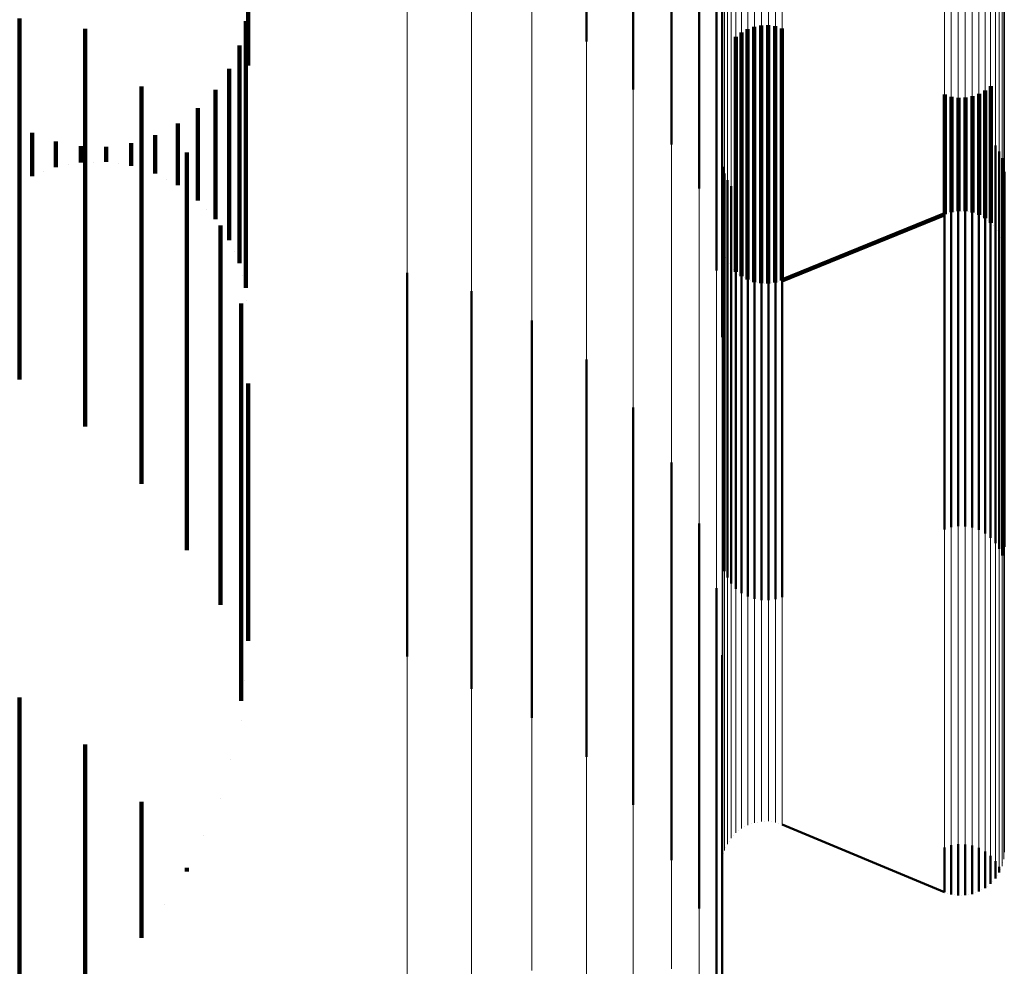
# Model space of a CAD drawing. Units: metres. Extents: x 0 to 11, y -0.7 to 0.7.
# Drawn here: x 0.1 to 0.1, y -0.6 to -0.6 of the extents above; entities that cross this region are included whole.
import ezdxf

# ---------------------------------------------------------------- set-up
doc = ezdxf.new("R2010")
doc.units = ezdxf.units.M
doc.linetypes.add('AUSGEZOGEN', pattern=[0])
doc.linetypes.add('VERDECKT2_S2', pattern=[0.009, 0.005, -0.004])
doc.layers.add('Fertigelement', color=7, linetype='AUSGEZOGEN', lineweight=50)
doc.layers.add('Standard', color=7, linetype='AUSGEZOGEN', lineweight=13)

msp = doc.modelspace()

# ---------------------------------------------------------------- linework, layer by layer
at = {"layer": 'Fertigelement', "transparency": 33554687}
for p, q in [((0.101191, -0.589196), (0.101191, -0.592709)), ((0.100601, -0.589779), (0.100601, -0.592581)), ((0.102238, -0.590494), (0.102238, -0.593633)), ((0.102022, -0.591288), (0.102022, -0.594431)), ((0.102311, -0.591299), (0.102311, -0.592811)), ((0.10167, -0.592033), (0.10167, -0.593877)), ((0.102712, -0.592394), (0.102712, -0.593197)), ((0.102799, -0.592378), (0.102799, -0.593213)), ((0.102887, -0.592376), (0.102887, -0.593215)), ((0.102975, -0.592388), (0.102975, -0.593203)), ((0.102482, -0.592523), (0.102482, -0.593069)), ((0.102551, -0.592467), (0.102551, -0.593124)), ((0.102628, -0.592424), (0.102628, -0.593167)), ((0.10306, -0.592415), (0.10306, -0.593176)), ((0.101191, -0.592709), (0.101191, -0.593183)), ((0.102311, -0.592811), (0.102311, -0.595589)), ((0.102482, -0.593069), (0.102482, -0.594134)), ((0.102551, -0.593124), (0.102551, -0.594189)), ((0.105686, -0.59314), (0.105686, -0.593518)), ((0.102628, -0.593167), (0.102628, -0.594232)), ((0.102712, -0.593197), (0.102712, -0.594262)), ((0.102799, -0.593213), (0.102799, -0.594279)), ((0.102887, -0.593215), (0.102887, -0.59428)), ((0.102975, -0.593203), (0.102975, -0.594268)), ((0.10306, -0.593176), (0.10306, -0.594241)), ((0.105108, -0.593248), (0.105108, -0.59341)), ((0.105456, -0.593269), (0.105456, -0.593389)), ((0.10554, -0.593239), (0.10554, -0.593419)), ((0.105617, -0.593196), (0.105617, -0.593462)), ((0.105193, -0.593275), (0.105193, -0.593383)), ((0.105193, -0.593383), (0.105193, -0.594134)), ((0.105281, -0.593287), (0.105281, -0.593371)), ((0.105281, -0.593371), (0.105281, -0.594121)), ((0.105369, -0.593285), (0.105369, -0.593373)), ((0.105369, -0.593373), (0.105369, -0.594123)), ((0.105456, -0.593389), (0.105456, -0.59414)), ((0.105108, -0.59341), (0.105108, -0.594161)), ((0.10554, -0.593419), (0.10554, -0.59417)), ((0.105617, -0.593462), (0.105617, -0.594213)), ((0.105686, -0.593518), (0.105686, -0.594268)), ((0.102238, -0.593633), (0.102238, -0.595459)), ((0.105104, -0.593719), (0.105104, -0.595627)), ((0.105189, -0.593691), (0.105189, -0.595654)), ((0.105277, -0.593678), (0.105277, -0.595668)), ((0.105366, -0.59368), (0.105366, -0.595666)), ((0.105453, -0.593695), (0.105453, -0.595651)), ((0.105537, -0.593725), (0.105537, -0.595621)), ((0.105615, -0.593768), (0.105615, -0.595578)), ((0.105685, -0.593824), (0.105685, -0.595524)), ((0.105745, -0.59389), (0.105745, -0.595459)), ((0.105793, -0.593964), (0.105793, -0.595385)), ((0.102482, -0.594134), (0.102482, -0.594885)), ((0.105193, -0.594134), (0.105193, -0.594579)), ((0.105281, -0.594121), (0.105281, -0.594566)), ((0.105369, -0.594123), (0.105369, -0.594568)), ((0.105829, -0.594046), (0.105829, -0.595304)), ((0.10585, -0.594132), (0.10585, -0.595219)), ((0.102318, -0.594155), (0.102318, -0.595196)), ((0.10234, -0.594242), (0.10234, -0.595111)), ((0.102551, -0.594189), (0.102551, -0.594941)), ((0.102628, -0.594232), (0.102628, -0.594984)), ((0.102712, -0.594262), (0.102712, -0.595014)), ((0.10306, -0.594241), (0.10306, -0.594993)), ((0.105108, -0.594161), (0.105108, -0.594605)), ((0.105456, -0.59414), (0.105456, -0.594584)), ((0.10554, -0.59417), (0.10554, -0.594615)), ((0.105617, -0.594213), (0.105617, -0.594658)), ((0.105858, -0.594221), (0.105858, -0.595131)), ((0.102375, -0.594323), (0.102375, -0.595031)), ((0.102799, -0.594279), (0.102799, -0.59503)), ((0.102887, -0.59428), (0.102887, -0.595032)), ((0.102975, -0.594268), (0.102975, -0.59502)), ((0.105686, -0.594268), (0.105686, -0.594713)), ((0.102022, -0.594431), (0.102022, -0.594431)), ((0.102423, -0.594398), (0.102423, -0.594957)), ((0.102483, -0.594464), (0.102483, -0.594892)), ((0.102553, -0.594519), (0.102553, -0.594837)), ((0.102631, -0.594563), (0.102631, -0.594794)), ((0.102715, -0.594592), (0.102715, -0.594765)), ((0.102802, -0.594608), (0.102802, -0.594749)), ((0.102891, -0.59461), (0.102891, -0.594748)), ((0.102979, -0.594596), (0.102979, -0.594761)), ((0.103064, -0.594569), (0.103064, -0.594788)), ((0.105108, -0.594605), (0.105108, -0.594752)), ((0.105193, -0.594579), (0.105193, -0.594725)), ((0.105281, -0.594566), (0.105281, -0.594713)), ((0.105369, -0.594568), (0.105369, -0.594715)), ((0.105456, -0.594584), (0.105456, -0.594731)), ((0.10554, -0.594615), (0.10554, -0.594761)), ((0.102802, -0.594749), (0.102802, -0.59682)), ((0.102891, -0.594748), (0.102891, -0.596819)), ((0.10306, -0.595585), (0.105108, -0.594752)), ((0.105108, -0.594752), (0.105108, -0.594752)), ((0.105151, -0.594739), (0.105151, -0.594739)), ((0.105193, -0.594725), (0.105193, -0.594725)), ((0.105237, -0.594719), (0.105237, -0.594719)), ((0.105281, -0.594713), (0.105281, -0.594713)), ((0.105325, -0.594714), (0.105325, -0.594714)), ((0.105369, -0.594715), (0.105369, -0.594715)), ((0.105413, -0.594723), (0.105413, -0.594723)), ((0.105456, -0.594731), (0.105456, -0.594731)), ((0.105498, -0.594746), (0.105498, -0.594746)), ((0.105617, -0.594658), (0.105617, -0.594804)), ((0.105686, -0.594713), (0.105686, -0.59486)), ((0.102553, -0.594837), (0.102553, -0.596908)), ((0.102631, -0.594794), (0.102631, -0.596865)), ((0.102715, -0.594765), (0.102715, -0.596836)), ((0.102979, -0.594761), (0.102979, -0.596832)), ((0.103064, -0.594788), (0.103064, -0.596859)), ((0.10554, -0.594761), (0.10554, -0.594761)), ((0.105578, -0.594783), (0.105578, -0.594783)), ((0.105617, -0.594804), (0.105617, -0.594804)), ((0.105652, -0.594832), (0.105652, -0.594832)), ((0.105686, -0.59486), (0.105686, -0.59486)), ((0.102423, -0.594957), (0.102423, -0.597028)), ((0.102482, -0.594885), (0.102482, -0.595331)), ((0.102483, -0.594892), (0.102483, -0.596963)), ((0.102551, -0.594941), (0.102551, -0.595386)), ((0.102628, -0.594984), (0.102628, -0.595429)), ((0.10306, -0.594993), (0.10306, -0.595438)), ((0.105716, -0.594893), (0.105716, -0.594893)), ((0.10577, -0.594963), (0.10577, -0.594963)), ((0.102314, -0.595125), (0.102314, -0.595125)), ((0.10234, -0.595111), (0.10234, -0.597183)), ((0.102375, -0.595031), (0.102375, -0.597102)), ((0.102712, -0.595014), (0.102712, -0.595459)), ((0.102799, -0.59503), (0.102799, -0.595476)), ((0.102887, -0.595032), (0.102887, -0.595478)), ((0.102975, -0.59502), (0.102975, -0.595465)), ((0.105811, -0.595041), (0.105811, -0.595041)), ((0.10584, -0.595125), (0.10584, -0.595125)), ((0.102318, -0.595196), (0.102318, -0.597269)), ((0.102329, -0.595213), (0.102329, -0.595213)), ((0.10585, -0.595219), (0.10585, -0.597291)), ((0.105854, -0.595212), (0.105854, -0.595212)), ((0.105858, -0.595131), (0.105858, -0.597203)), ((0.102357, -0.595296), (0.102357, -0.595296)), ((0.102398, -0.595374), (0.102398, -0.595374)), ((0.102482, -0.595331), (0.102482, -0.595477)), ((0.105829, -0.595304), (0.105829, -0.597377)), ((0.098346, -0.595491), (0.098346, -0.597516)), ((0.102452, -0.595444), (0.102452, -0.595444)), ((0.102482, -0.595477), (0.102482, -0.595477)), ((0.102551, -0.595386), (0.102551, -0.595533)), ((0.102628, -0.595429), (0.102628, -0.595576)), ((0.102712, -0.595459), (0.102712, -0.595606)), ((0.102799, -0.595476), (0.102799, -0.595622)), ((0.102887, -0.595478), (0.102887, -0.595624)), ((0.102975, -0.595465), (0.102975, -0.595612)), ((0.10306, -0.595438), (0.10306, -0.595585)), ((0.105745, -0.595459), (0.105745, -0.597532)), ((0.105793, -0.595385), (0.105793, -0.597458)), ((0.102311, -0.595589), (0.102311, -0.596299)), ((0.102516, -0.595505), (0.102516, -0.595505)), ((0.102551, -0.595533), (0.102551, -0.595533)), ((0.10259, -0.595554), (0.10259, -0.595554)), ((0.102628, -0.595576), (0.102628, -0.595576)), ((0.10267, -0.595591), (0.10267, -0.595591)), ((0.102712, -0.595606), (0.102712, -0.595606)), ((0.102755, -0.595614), (0.102755, -0.595614)), ((0.102799, -0.595622), (0.102799, -0.595622)), ((0.102843, -0.595623), (0.102843, -0.595623)), ((0.102887, -0.595624), (0.102887, -0.595624)), ((0.102931, -0.595618), (0.102931, -0.595618)), ((0.102975, -0.595612), (0.102975, -0.595612)), ((0.103018, -0.595599), (0.103018, -0.595599)), ((0.10306, -0.595585), (0.10306, -0.595585)), ((0.105537, -0.595621), (0.105537, -0.597695)), ((0.105615, -0.595578), (0.105615, -0.597652)), ((0.105685, -0.595524), (0.105685, -0.597597)), ((0.099156, -0.595722), (0.099156, -0.59729)), ((0.105104, -0.595627), (0.105104, -0.597701)), ((0.105189, -0.595654), (0.105189, -0.597728)), ((0.105277, -0.595668), (0.105277, -0.597741)), ((0.105366, -0.595666), (0.105366, -0.59774)), ((0.105453, -0.595651), (0.105453, -0.597724)), ((0.099916, -0.596089), (0.099916, -0.596931)), ((0.100601, -0.596581), (0.100601, -0.599245)), ((0.102715, -0.596836), (0.102715, -0.598569)), ((0.102802, -0.59682), (0.102802, -0.598553)), ((0.102891, -0.596819), (0.102891, -0.598552)), ((0.102979, -0.596832), (0.102979, -0.598565)), ((0.103064, -0.596859), (0.103064, -0.598592)), ((0.099916, -0.596931), (0.099916, -0.599729)), ((0.102483, -0.596963), (0.102483, -0.598696)), ((0.102553, -0.596908), (0.102553, -0.598641)), ((0.102631, -0.596865), (0.102631, -0.598599)), ((0.102375, -0.597102), (0.102375, -0.598836)), ((0.102423, -0.597028), (0.102423, -0.598762)), ((0.101191, -0.597183), (0.101191, -0.598653)), ((0.10234, -0.597183), (0.10234, -0.598917)), ((0.105858, -0.597203), (0.105858, -0.598938)), ((0.099156, -0.59729), (0.099156, -0.600089)), ((0.102318, -0.597269), (0.102318, -0.599003)), ((0.10585, -0.597291), (0.10585, -0.599026)), ((0.105793, -0.597458), (0.105793, -0.598964)), ((0.105829, -0.597377), (0.105829, -0.599046)), ((0.098346, -0.597516), (0.098346, -0.600317)), ((0.105685, -0.597597), (0.105685, -0.598824)), ((0.105745, -0.597532), (0.105745, -0.59889)), ((0.105104, -0.597701), (0.105104, -0.598719)), ((0.105189, -0.597728), (0.105189, -0.598691)), ((0.105453, -0.597724), (0.105453, -0.598695)), ((0.105537, -0.597695), (0.105537, -0.598725)), ((0.105615, -0.597652), (0.105615, -0.598768)), ((0.105277, -0.597741), (0.105277, -0.598678)), ((0.105366, -0.59774), (0.105366, -0.59868)), ((0.10167, -0.597877), (0.10167, -0.59797)), ((0.10167, -0.59797), (0.10167, -0.600408)), ((0.102715, -0.598569), (0.102715, -0.599592)), ((0.102802, -0.598553), (0.102802, -0.599608)), ((0.102891, -0.598552), (0.102891, -0.59961)), ((0.102979, -0.598565), (0.102979, -0.599596)), ((0.103064, -0.598592), (0.103064, -0.599569)), ((0.101191, -0.598653), (0.101191, -0.601093)), ((0.102022, -0.598643), (0.102022, -0.599651)), ((0.102483, -0.598696), (0.102483, -0.599464)), ((0.102553, -0.598641), (0.102553, -0.599519)), ((0.102631, -0.598599), (0.102631, -0.599563)), ((0.102375, -0.598836), (0.102375, -0.599323)), ((0.102423, -0.598762), (0.102423, -0.599398)), ((0.10234, -0.598917), (0.10234, -0.599242)), ((0.105858, -0.598938), (0.105858, -0.598938)), ((0.102318, -0.599003), (0.102318, -0.599003)), ((0.10585, -0.599026), (0.10585, -0.599026)), ((0.100601, -0.599245), (0.100601, -0.601581)), ((0.102238, -0.599459), (0.102238, -0.600931)), ((0.102022, -0.599651), (0.102022, -0.601739)), ((0.099916, -0.599729), (0.099916, -0.601089)), ((0.099156, -0.600089), (0.099156, -0.600722)), ((0.098346, -0.600317), (0.098346, -0.600317)), ((0.102311, -0.600299), (0.102311, -0.601841)), ((0.10167, -0.600408), (0.10167, -0.602498)), ((0.102238, -0.600931), (0.102238, -0.602676)), ((0.101191, -0.601093), (0.101191, -0.602183)), ((0.102022, -0.601739), (0.102022, -0.603486)), ((0.102311, -0.601841), (0.102311, -0.603251)), ((0.102673, -0.602422), (0.102673, -0.602422)), ((0.102715, -0.602408), (0.102715, -0.602408)), ((0.102758, -0.6024), (0.102758, -0.6024)), ((0.102802, -0.602392), (0.102802, -0.602392)), ((0.102847, -0.602391), (0.102847, -0.602391)), ((0.102891, -0.60239), (0.102891, -0.60239)), ((0.102935, -0.602397), (0.102935, -0.602397)), ((0.102979, -0.602404), (0.102979, -0.602404)), ((0.103022, -0.602417), (0.103022, -0.602417)), ((0.103064, -0.602431), (0.105104, -0.603281)), ((0.103064, -0.602431), (0.103064, -0.602431)), ((0.10167, -0.602498), (0.10167, -0.602877)), ((0.102483, -0.602536), (0.102483, -0.602536)), ((0.102518, -0.602508), (0.102518, -0.602508)), ((0.102553, -0.602481), (0.102553, -0.602481)), ((0.102592, -0.602459), (0.102592, -0.602459)), ((0.102631, -0.602437), (0.102631, -0.602437)), ((0.102238, -0.602676), (0.102238, -0.604088)), ((0.102375, -0.602677), (0.102375, -0.602677)), ((0.102399, -0.602639), (0.102399, -0.602639)), ((0.102423, -0.602602), (0.102423, -0.602602)), ((0.102453, -0.602569), (0.102453, -0.602569)), ((0.105277, -0.602678), (0.105277, -0.602722)), ((0.105366, -0.60268), (0.105366, -0.602721)), ((0.102329, -0.602801), (0.102329, -0.602801)), ((0.10234, -0.602758), (0.10234, -0.602758)), ((0.102357, -0.602717), (0.102357, -0.602717)), ((0.105104, -0.602719), (0.105104, -0.603133)), ((0.105189, -0.602691), (0.105189, -0.602709)), ((0.105189, -0.602709), (0.105189, -0.60316)), ((0.105277, -0.602722), (0.105277, -0.603173)), ((0.105366, -0.602721), (0.105366, -0.603172)), ((0.105453, -0.602695), (0.105453, -0.602705)), ((0.105453, -0.602705), (0.105453, -0.603156)), ((0.105537, -0.602725), (0.105537, -0.603126)), ((0.105615, -0.602768), (0.105615, -0.603083)), ((0.105858, -0.602779), (0.105858, -0.602779)), ((0.102314, -0.602889), (0.102314, -0.602889)), ((0.102318, -0.602845), (0.102318, -0.602845)), ((0.105685, -0.602824), (0.105685, -0.603028)), ((0.105745, -0.60289), (0.105745, -0.602962)), ((0.105839, -0.602911), (0.105839, -0.602911)), ((0.10585, -0.602868), (0.10585, -0.602868)), ((0.105854, -0.602823), (0.105854, -0.602823)), ((0.105685, -0.603028), (0.105685, -0.603176)), ((0.105745, -0.602962), (0.105745, -0.60311)), ((0.105793, -0.602964), (0.105793, -0.603036)), ((0.105793, -0.603036), (0.105793, -0.603036)), ((0.105811, -0.602995), (0.105811, -0.602995)), ((0.105829, -0.602954), (0.105829, -0.602954)), ((0.105104, -0.603133), (0.105104, -0.603281)), ((0.105189, -0.60316), (0.105189, -0.603309)), ((0.105277, -0.603173), (0.105277, -0.603322)), ((0.105366, -0.603172), (0.105366, -0.60332)), ((0.105453, -0.603156), (0.105453, -0.603305)), ((0.105537, -0.603126), (0.105537, -0.603275)), ((0.105615, -0.603083), (0.105615, -0.603232)), ((0.105685, -0.603176), (0.105685, -0.603176)), ((0.105715, -0.603143), (0.105715, -0.603143)), ((0.105745, -0.60311), (0.105745, -0.60311)), ((0.105769, -0.603073), (0.105769, -0.603073)), ((0.102311, -0.603251), (0.102311, -0.604334)), ((0.105104, -0.603281), (0.105104, -0.603281)), ((0.105146, -0.603295), (0.105146, -0.603295)), ((0.105495, -0.60329), (0.105495, -0.60329)), ((0.105537, -0.603275), (0.105537, -0.603275)), ((0.105576, -0.603253), (0.105576, -0.603253)), ((0.105615, -0.603232), (0.105615, -0.603232)), ((0.10565, -0.603204), (0.10565, -0.603204)), ((0.105189, -0.603309), (0.105189, -0.603309)), ((0.105233, -0.603315), (0.105233, -0.603315)), ((0.105277, -0.603322), (0.105277, -0.603322)), ((0.105321, -0.603321), (0.105321, -0.603321)), ((0.105366, -0.60332), (0.105366, -0.60332)), ((0.10541, -0.603313), (0.10541, -0.603313)), ((0.105453, -0.603305), (0.105453, -0.603305)), ((0.102022, -0.603486), (0.102022, -0.603486)), ((0.102238, -0.604088), (0.102238, -0.604459))]:
    msp.add_line(p, q, dxfattribs=at)
at = {"layer": 'Standard', "color": 7, "linetype": 'AUSGEZOGEN', "lineweight": 13, "transparency": 33554687}
for p, q in [((0.101191, -0.589196), (0.101191, -0.592709)), ((0.102311, -0.589676), (0.102311, -0.592811)), ((0.102553, -0.589659), (0.102553, -0.592422)), ((0.102631, -0.589616), (0.102631, -0.59238)), ((0.102715, -0.589587), (0.102715, -0.592351)), ((0.102802, -0.589572), (0.102802, -0.592335)), ((0.102891, -0.58957), (0.102891, -0.592334)), ((0.102979, -0.589583), (0.102979, -0.592347)), ((0.103064, -0.58961), (0.103064, -0.592374)), ((0.100601, -0.589779), (0.100601, -0.593295)), ((0.102423, -0.589777), (0.102423, -0.592542)), ((0.102483, -0.589713), (0.102483, -0.592477)), ((0.102375, -0.58985), (0.102375, -0.592615)), ((0.102318, -0.590015), (0.102318, -0.59278)), ((0.10234, -0.58993), (0.10234, -0.592695)), ((0.10585, -0.590037), (0.10585, -0.592803)), ((0.105858, -0.589951), (0.105858, -0.592716)), ((0.105829, -0.590122), (0.105829, -0.592888)), ((0.099916, -0.590255), (0.099916, -0.593774)), ((0.105745, -0.590275), (0.105745, -0.593042)), ((0.105793, -0.590202), (0.105793, -0.592968)), ((0.105615, -0.590394), (0.105615, -0.593161)), ((0.105685, -0.59034), (0.105685, -0.593107)), ((0.102238, -0.590494), (0.102238, -0.593633)), ((0.105104, -0.590442), (0.105104, -0.59321)), ((0.105189, -0.590469), (0.105189, -0.593237)), ((0.105277, -0.590482), (0.105277, -0.59325)), ((0.105366, -0.590481), (0.105366, -0.593248)), ((0.105453, -0.590465), (0.105453, -0.593233)), ((0.105537, -0.590436), (0.105537, -0.593203)), ((0.099156, -0.59061), (0.099156, -0.594131)), ((0.098346, -0.590833), (0.098346, -0.594356)), ((0.102022, -0.591288), (0.102022, -0.594431)), ((0.10167, -0.592033), (0.10167, -0.595181)), ((0.102631, -0.59238), (0.102631, -0.594794)), ((0.102715, -0.592351), (0.102715, -0.594765)), ((0.102802, -0.592335), (0.102802, -0.594749)), ((0.102891, -0.592334), (0.102891, -0.594748)), ((0.102979, -0.592347), (0.102979, -0.594761)), ((0.103064, -0.592374), (0.103064, -0.594788)), ((0.102483, -0.592477), (0.102483, -0.594892)), ((0.102553, -0.592422), (0.102553, -0.594837)), ((0.102375, -0.592615), (0.102375, -0.595031)), ((0.102423, -0.592542), (0.102423, -0.594957)), ((0.101191, -0.592709), (0.101191, -0.59586)), ((0.10234, -0.592695), (0.10234, -0.595111)), ((0.105858, -0.592716), (0.105858, -0.595131)), ((0.102311, -0.592811), (0.102311, -0.595589)), ((0.102318, -0.59278), (0.102318, -0.595196)), ((0.105829, -0.592888), (0.105829, -0.595304)), ((0.10585, -0.592803), (0.10585, -0.595219)), ((0.105793, -0.592968), (0.105793, -0.595385)), ((0.105685, -0.593107), (0.105685, -0.595524)), ((0.105745, -0.593042), (0.105745, -0.595459)), ((0.105104, -0.59321), (0.105104, -0.595627)), ((0.105189, -0.593237), (0.105189, -0.595654)), ((0.105277, -0.59325), (0.105277, -0.595668)), ((0.105366, -0.593248), (0.105366, -0.595666)), ((0.105453, -0.593233), (0.105453, -0.595651)), ((0.105537, -0.593203), (0.105537, -0.595621)), ((0.105615, -0.593161), (0.105615, -0.595578)), ((0.100601, -0.593295), (0.100601, -0.596449)), ((0.102238, -0.593633), (0.102238, -0.596415)), ((0.099916, -0.593774), (0.099916, -0.596931)), ((0.099156, -0.594131), (0.099156, -0.59729)), ((0.098346, -0.594356), (0.098346, -0.597516)), ((0.102022, -0.594431), (0.102022, -0.597217)), ((0.102802, -0.594749), (0.102802, -0.59682)), ((0.102891, -0.594748), (0.102891, -0.596819)), ((0.102553, -0.594837), (0.102553, -0.596908)), ((0.102631, -0.594794), (0.102631, -0.596865)), ((0.102715, -0.594765), (0.102715, -0.596836)), ((0.102979, -0.594761), (0.102979, -0.596832)), ((0.103064, -0.594788), (0.103064, -0.596859)), ((0.102423, -0.594957), (0.102423, -0.597028)), ((0.102483, -0.594892), (0.102483, -0.596963)), ((0.10234, -0.595111), (0.10234, -0.597183)), ((0.102375, -0.595031), (0.102375, -0.597102)), ((0.10167, -0.595181), (0.10167, -0.59797)), ((0.102318, -0.595196), (0.102318, -0.597269)), ((0.10585, -0.595219), (0.10585, -0.597291)), ((0.105858, -0.595131), (0.105858, -0.597203)), ((0.105829, -0.595304), (0.105829, -0.597377)), ((0.105745, -0.595459), (0.105745, -0.597532)), ((0.105793, -0.595385), (0.105793, -0.597458)), ((0.102311, -0.595589), (0.102311, -0.598017)), ((0.105537, -0.595621), (0.105537, -0.597695)), ((0.105615, -0.595578), (0.105615, -0.597652)), ((0.105685, -0.595524), (0.105685, -0.597597)), ((0.105104, -0.595627), (0.105104, -0.597701)), ((0.105189, -0.595654), (0.105189, -0.597728)), ((0.105277, -0.595668), (0.105277, -0.597741)), ((0.105366, -0.595666), (0.105366, -0.59774)), ((0.105453, -0.595651), (0.105453, -0.597724)), ((0.101191, -0.59586), (0.101191, -0.598653)), ((0.100601, -0.596449), (0.100601, -0.599245)), ((0.102238, -0.596415), (0.102238, -0.598846)), ((0.102715, -0.596836), (0.102715, -0.598569)), ((0.102802, -0.59682), (0.102802, -0.598553)), ((0.102891, -0.596819), (0.102891, -0.598552)), ((0.102979, -0.596832), (0.102979, -0.598565)), ((0.103064, -0.596859), (0.103064, -0.598592)), ((0.099916, -0.596931), (0.099916, -0.599729)), ((0.102483, -0.596963), (0.102483, -0.598696)), ((0.102553, -0.596908), (0.102553, -0.598641)), ((0.102631, -0.596865), (0.102631, -0.598599)), ((0.102375, -0.597102), (0.102375, -0.598836)), ((0.102423, -0.597028), (0.102423, -0.598762)), ((0.102022, -0.597217), (0.102022, -0.599651)), ((0.10234, -0.597183), (0.10234, -0.598917)), ((0.105858, -0.597203), (0.105858, -0.598938)), ((0.099156, -0.59729), (0.099156, -0.600089)), ((0.102318, -0.597269), (0.102318, -0.599003)), ((0.10585, -0.597291), (0.10585, -0.599026)), ((0.105793, -0.597458), (0.105793, -0.599193)), ((0.105829, -0.597377), (0.105829, -0.599112)), ((0.098346, -0.597516), (0.098346, -0.600317)), ((0.105685, -0.597597), (0.105685, -0.599333)), ((0.105745, -0.597532), (0.105745, -0.599267)), ((0.105104, -0.597701), (0.105104, -0.599437)), ((0.105189, -0.597728), (0.105189, -0.599464)), ((0.105453, -0.597724), (0.105453, -0.59946)), ((0.105537, -0.597695), (0.105537, -0.59943)), ((0.105615, -0.597652), (0.105615, -0.599388)), ((0.105277, -0.597741), (0.105277, -0.599477)), ((0.105366, -0.59774), (0.105366, -0.599476)), ((0.10167, -0.59797), (0.10167, -0.600408)), ((0.102311, -0.598017), (0.102311, -0.600099)), ((0.102715, -0.598569), (0.102715, -0.599971)), ((0.102802, -0.598553), (0.102802, -0.599955)), ((0.102891, -0.598552), (0.102891, -0.599954)), ((0.102979, -0.598565), (0.102979, -0.599967)), ((0.103064, -0.598592), (0.103064, -0.599994)), ((0.101191, -0.598653), (0.101191, -0.601093)), ((0.102483, -0.598696), (0.102483, -0.600099)), ((0.102553, -0.598641), (0.102553, -0.600044)), ((0.102631, -0.598599), (0.102631, -0.600001)), ((0.102375, -0.598836), (0.102375, -0.600239)), ((0.102423, -0.598762), (0.102423, -0.600164)), ((0.102238, -0.598846), (0.102238, -0.600931)), ((0.10234, -0.598917), (0.10234, -0.60032)), ((0.105858, -0.598938), (0.105858, -0.600341)), ((0.102318, -0.599003), (0.102318, -0.600406)), ((0.10585, -0.599026), (0.10585, -0.600429)), ((0.105793, -0.599193), (0.105793, -0.600596)), ((0.105829, -0.599112), (0.105829, -0.600515)), ((0.100601, -0.599245), (0.100601, -0.601687)), ((0.105685, -0.599333), (0.105685, -0.600736)), ((0.105745, -0.599267), (0.105745, -0.600671)), ((0.105104, -0.599437), (0.105104, -0.600841)), ((0.105453, -0.59946), (0.105453, -0.600864)), ((0.105537, -0.59943), (0.105537, -0.600834)), ((0.105615, -0.599388), (0.105615, -0.600791)), ((0.105189, -0.599464), (0.105189, -0.600868)), ((0.105277, -0.599477), (0.105277, -0.600881)), ((0.105366, -0.599476), (0.105366, -0.60088)), ((0.102022, -0.599651), (0.102022, -0.601739)), ((0.099916, -0.599729), (0.099916, -0.602173)), ((0.102802, -0.599955), (0.102802, -0.601033)), ((0.102891, -0.599954), (0.102891, -0.601031)), ((0.102553, -0.600044), (0.102553, -0.601121)), ((0.102631, -0.600001), (0.102631, -0.601078)), ((0.102715, -0.599971), (0.102715, -0.601048)), ((0.102979, -0.599967), (0.102979, -0.601044)), ((0.103064, -0.599994), (0.103064, -0.601072)), ((0.099156, -0.600089), (0.099156, -0.602535)), ((0.102311, -0.600099), (0.102311, -0.601841)), ((0.102423, -0.600164), (0.102423, -0.601242)), ((0.102483, -0.600099), (0.102483, -0.601176)), ((0.098346, -0.600317), (0.098346, -0.602763)), ((0.10234, -0.60032), (0.10234, -0.601398)), ((0.102375, -0.600239), (0.102375, -0.601317)), ((0.10167, -0.600408), (0.10167, -0.602498)), ((0.102318, -0.600406), (0.102318, -0.601484)), ((0.10585, -0.600429), (0.10585, -0.601507)), ((0.105858, -0.600341), (0.105858, -0.601419)), ((0.105829, -0.600515), (0.105829, -0.601594)), ((0.105745, -0.600671), (0.105745, -0.60175)), ((0.105793, -0.600596), (0.105793, -0.601675)), ((0.105615, -0.600791), (0.105615, -0.60187)), ((0.105685, -0.600736), (0.105685, -0.601815)), ((0.102238, -0.600931), (0.102238, -0.602676)), ((0.105104, -0.600841), (0.105104, -0.60192)), ((0.105189, -0.600868), (0.105189, -0.601947)), ((0.105277, -0.600881), (0.105277, -0.601961)), ((0.105366, -0.60088), (0.105366, -0.601959)), ((0.105453, -0.600864), (0.105453, -0.601943)), ((0.105537, -0.600834), (0.105537, -0.601914)), ((0.102715, -0.601048), (0.102715, -0.601809)), ((0.102802, -0.601033), (0.102802, -0.601793)), ((0.102891, -0.601031), (0.102891, -0.601792)), ((0.102979, -0.601044), (0.102979, -0.601805)), ((0.103064, -0.601072), (0.103064, -0.601832)), ((0.101191, -0.601093), (0.101191, -0.603186)), ((0.102483, -0.601176), (0.102483, -0.601937)), ((0.102553, -0.601121), (0.102553, -0.601882)), ((0.102631, -0.601078), (0.102631, -0.601839)), ((0.102375, -0.601317), (0.102375, -0.602077)), ((0.102423, -0.601242), (0.102423, -0.602003)), ((0.10234, -0.601398), (0.10234, -0.602159)), ((0.105858, -0.601419), (0.105858, -0.60218)), ((0.102318, -0.601484), (0.102318, -0.602245)), ((0.10585, -0.601507), (0.10585, -0.602268)), ((0.100601, -0.601687), (0.100601, -0.603782)), ((0.105793, -0.601675), (0.105793, -0.602436)), ((0.105829, -0.601594), (0.105829, -0.602354)), ((0.102022, -0.601739), (0.102022, -0.603486)), ((0.102715, -0.601809), (0.102715, -0.602259)), ((0.102802, -0.601793), (0.102802, -0.602243)), ((0.102891, -0.601792), (0.102891, -0.602242)), ((0.102979, -0.601805), (0.102979, -0.602255)), ((0.105685, -0.601815), (0.105685, -0.602577)), ((0.105745, -0.60175), (0.105745, -0.602511)), ((0.102311, -0.601841), (0.102311, -0.603251)), ((0.102483, -0.601937), (0.102483, -0.602387)), ((0.102553, -0.601882), (0.102553, -0.602332)), ((0.102631, -0.601839), (0.102631, -0.602289)), ((0.103064, -0.601832), (0.103064, -0.602283)), ((0.105104, -0.60192), (0.105104, -0.602681)), ((0.105537, -0.601914), (0.105537, -0.602675)), ((0.105615, -0.60187), (0.105615, -0.602632)), ((0.102423, -0.602003), (0.102423, -0.602453)), ((0.105189, -0.601947), (0.105189, -0.602709)), ((0.105277, -0.601961), (0.105277, -0.602722)), ((0.105366, -0.601959), (0.105366, -0.602721)), ((0.105453, -0.601943), (0.105453, -0.602705)), ((0.099916, -0.602173), (0.099916, -0.604269)), ((0.10234, -0.602159), (0.10234, -0.60261)), ((0.102375, -0.602077), (0.102375, -0.602528)), ((0.105858, -0.60218), (0.105858, -0.60263)), ((0.102318, -0.602245), (0.102318, -0.602696)), ((0.102631, -0.602289), (0.102631, -0.602437)), ((0.102715, -0.602259), (0.102715, -0.602408)), ((0.102802, -0.602243), (0.102802, -0.602392)), ((0.102891, -0.602242), (0.102891, -0.60239)), ((0.102979, -0.602255), (0.102979, -0.602404)), ((0.103064, -0.602283), (0.103064, -0.602431)), ((0.10585, -0.602268), (0.10585, -0.602719)), ((0.102483, -0.602387), (0.102483, -0.602536)), ((0.102553, -0.602332), (0.102553, -0.602481)), ((0.102673, -0.602422), (0.102673, -0.602422)), ((0.102758, -0.6024), (0.102758, -0.6024)), ((0.102847, -0.602391), (0.102847, -0.602391)), ((0.102935, -0.602397), (0.102935, -0.602397)), ((0.103022, -0.602417), (0.103022, -0.602417)), ((0.103064, -0.602431), (0.105104, -0.603281)), ((0.105829, -0.602354), (0.105829, -0.602805)), ((0.099156, -0.602535), (0.099156, -0.604633)), ((0.10167, -0.602498), (0.10167, -0.604248)), ((0.102375, -0.602528), (0.102375, -0.602677)), ((0.102423, -0.602453), (0.102423, -0.602602)), ((0.102518, -0.602508), (0.102518, -0.602508)), ((0.102592, -0.602459), (0.102592, -0.602459)), ((0.105745, -0.602511), (0.105745, -0.602962)), ((0.105793, -0.602436), (0.105793, -0.602887)), ((0.102238, -0.602676), (0.102238, -0.604088)), ((0.10234, -0.60261), (0.10234, -0.602758)), ((0.102399, -0.602639), (0.102399, -0.602639)), ((0.102453, -0.602569), (0.102453, -0.602569)), ((0.105104, -0.602681), (0.105104, -0.603133)), ((0.105537, -0.602675), (0.105537, -0.603126)), ((0.105615, -0.602632), (0.105615, -0.603083)), ((0.105685, -0.602577), (0.105685, -0.603028)), ((0.105858, -0.60263), (0.105858, -0.602779)), ((0.098346, -0.602763), (0.098346, -0.604862)), ((0.102318, -0.602696), (0.102318, -0.602845)), ((0.102329, -0.602801), (0.102329, -0.602801)), ((0.102357, -0.602717), (0.102357, -0.602717)), ((0.105189, -0.602709), (0.105189, -0.60316)), ((0.105277, -0.602722), (0.105277, -0.603173)), ((0.105366, -0.602721), (0.105366, -0.603172)), ((0.105453, -0.602705), (0.105453, -0.603156)), ((0.105829, -0.602805), (0.105829, -0.602954)), ((0.10585, -0.602719), (0.10585, -0.602868)), ((0.102314, -0.602889), (0.102314, -0.602889)), ((0.105793, -0.602887), (0.105793, -0.603036)), ((0.105839, -0.602911), (0.105839, -0.602911)), ((0.105854, -0.602823), (0.105854, -0.602823)), ((0.105685, -0.603028), (0.105685, -0.603176)), ((0.105745, -0.602962), (0.105745, -0.60311)), ((0.105811, -0.602995), (0.105811, -0.602995)), ((0.105104, -0.603133), (0.105104, -0.603281)), ((0.105189, -0.60316), (0.105189, -0.603309)), ((0.105277, -0.603173), (0.105277, -0.603322)), ((0.105366, -0.603172), (0.105366, -0.60332)), ((0.105453, -0.603156), (0.105453, -0.603305)), ((0.105537, -0.603126), (0.105537, -0.603275)), ((0.105615, -0.603083), (0.105615, -0.603232)), ((0.105715, -0.603143), (0.105715, -0.603143)), ((0.105769, -0.603073), (0.105769, -0.603073)), ((0.101191, -0.603186), (0.101191, -0.604938)), ((0.102311, -0.603251), (0.102311, -0.604334)), ((0.105146, -0.603295), (0.105146, -0.603295)), ((0.105495, -0.60329), (0.105495, -0.60329)), ((0.105576, -0.603253), (0.105576, -0.603253)), ((0.10565, -0.603204), (0.10565, -0.603204)), ((0.105233, -0.603315), (0.105233, -0.603315)), ((0.105321, -0.603321), (0.105321, -0.603321)), ((0.10541, -0.603313), (0.10541, -0.603313)), ((0.102022, -0.603486), (0.102022, -0.6049)), ((0.100601, -0.603782), (0.100601, -0.605536)), ((0.102238, -0.604088), (0.102238, -0.605173))]:
    msp.add_line(p, q, dxfattribs=at)
at = {"layer": 'Standard', "color": 253, "linetype": 'VERDECKT2_S2', "lineweight": 140, "transparency": 33554687}
for p, q in [((0.096347, -0.590099), (0.096347, -0.592504)), ((0.093474, -0.592289), (0.093474, -0.595065)), ((0.09632, -0.592322), (0.09632, -0.593269)), ((0.102712, -0.592394), (0.102712, -0.593197)), ((0.102799, -0.592378), (0.102799, -0.593213)), ((0.102887, -0.592376), (0.102887, -0.593215)), ((0.102975, -0.592388), (0.102975, -0.593203)), ((0.094296, -0.592422), (0.094296, -0.594485)), ((0.096347, -0.592504), (0.096347, -0.592882)), ((0.102482, -0.592523), (0.102482, -0.593069)), ((0.102551, -0.592467), (0.102551, -0.593124)), ((0.102628, -0.592424), (0.102628, -0.593167)), ((0.10306, -0.592415), (0.10306, -0.593176)), ((0.096241, -0.59263), (0.096241, -0.592961)), ((0.096111, -0.592922), (0.096111, -0.593736)), ((0.096241, -0.592961), (0.096241, -0.594026)), ((0.095005, -0.593144), (0.095005, -0.593775)), ((0.102482, -0.593069), (0.102482, -0.594134)), ((0.102551, -0.593124), (0.102551, -0.594189)), ((0.105686, -0.59314), (0.105686, -0.593518)), ((0.095935, -0.593187), (0.095935, -0.593471)), ((0.09632, -0.593269), (0.09632, -0.594334)), ((0.102628, -0.593167), (0.102628, -0.594232)), ((0.102712, -0.593197), (0.102712, -0.594262)), ((0.102799, -0.593213), (0.102799, -0.594279)), ((0.102887, -0.593215), (0.102887, -0.59428)), ((0.102975, -0.593203), (0.102975, -0.594268)), ((0.10306, -0.593176), (0.10306, -0.594241)), ((0.105108, -0.593248), (0.105108, -0.59341)), ((0.105456, -0.593269), (0.105456, -0.593389)), ((0.10554, -0.593239), (0.10554, -0.593419)), ((0.105617, -0.593196), (0.105617, -0.593462)), ((0.105193, -0.593275), (0.105193, -0.593383)), ((0.105193, -0.593383), (0.105193, -0.594134)), ((0.105281, -0.593287), (0.105281, -0.593371)), ((0.105281, -0.593371), (0.105281, -0.594121)), ((0.105369, -0.593285), (0.105369, -0.593373)), ((0.105369, -0.593373), (0.105369, -0.594123)), ((0.105456, -0.593389), (0.105456, -0.59414)), ((0.095716, -0.59342), (0.095716, -0.593989)), ((0.095935, -0.593471), (0.095935, -0.594221)), ((0.105108, -0.59341), (0.105108, -0.594161)), ((0.10554, -0.593419), (0.10554, -0.59417)), ((0.105617, -0.593462), (0.105617, -0.594213)), ((0.105686, -0.593518), (0.105686, -0.594268)), ((0.095462, -0.593612), (0.095462, -0.593797)), ((0.093631, -0.593727), (0.093631, -0.594126)), ((0.09518, -0.59376), (0.09518, -0.594094)), ((0.096111, -0.593736), (0.096111, -0.594487)), ((0.09393, -0.593838), (0.09393, -0.594015)), ((0.094877, -0.593858), (0.094877, -0.593995)), ((0.095005, -0.593775), (0.095005, -0.596195)), ((0.095462, -0.593797), (0.095462, -0.594241)), ((0.094243, -0.593898), (0.094243, -0.593955)), ((0.094243, -0.593955), (0.094243, -0.594102)), ((0.094562, -0.593905), (0.094562, -0.593949)), ((0.094562, -0.593949), (0.094562, -0.594095)), ((0.094877, -0.593995), (0.094877, -0.594142)), ((0.095578, -0.593977), (0.095578, -0.595372)), ((0.095716, -0.593989), (0.095716, -0.594434)), ((0.093631, -0.594126), (0.093631, -0.594273)), ((0.09393, -0.594015), (0.09393, -0.594162)), ((0.094086, -0.594132), (0.094086, -0.594132)), ((0.094243, -0.594102), (0.094243, -0.594102)), ((0.094402, -0.594098), (0.094402, -0.594098)), ((0.094562, -0.594095), (0.094562, -0.594095)), ((0.094719, -0.594118), (0.094719, -0.594118)), ((0.09518, -0.594094), (0.09518, -0.59424)), ((0.096241, -0.594026), (0.096241, -0.594778)), ((0.102482, -0.594134), (0.102482, -0.594885)), ((0.105193, -0.594134), (0.105193, -0.594579)), ((0.105281, -0.594121), (0.105281, -0.594566)), ((0.105369, -0.594123), (0.105369, -0.594568)), ((0.09378, -0.594217), (0.09378, -0.594217)), ((0.09393, -0.594162), (0.09393, -0.594162)), ((0.094877, -0.594142), (0.094877, -0.594142)), ((0.095028, -0.594191), (0.095028, -0.594191)), ((0.09518, -0.59424), (0.09518, -0.59424)), ((0.095462, -0.594241), (0.095462, -0.594388)), ((0.095935, -0.594221), (0.095935, -0.594666)), ((0.102551, -0.594189), (0.102551, -0.594941)), ((0.102628, -0.594232), (0.102628, -0.594984)), ((0.102712, -0.594262), (0.102712, -0.595014)), ((0.10306, -0.594241), (0.10306, -0.594993)), ((0.105108, -0.594161), (0.105108, -0.594605)), ((0.105456, -0.59414), (0.105456, -0.594584)), ((0.10554, -0.59417), (0.10554, -0.594615)), ((0.105617, -0.594213), (0.105617, -0.594658)), ((0.093493, -0.594353), (0.093493, -0.594353)), ((0.093631, -0.594273), (0.093631, -0.594273)), ((0.095321, -0.594314), (0.095321, -0.594314)), ((0.09632, -0.594334), (0.09632, -0.595086)), ((0.102799, -0.594279), (0.102799, -0.59503)), ((0.102887, -0.59428), (0.102887, -0.595032)), ((0.102975, -0.594268), (0.102975, -0.59502)), ((0.105686, -0.594268), (0.105686, -0.594713)), ((0.094296, -0.594485), (0.094296, -0.596908)), ((0.095462, -0.594388), (0.095462, -0.594388)), ((0.095589, -0.594484), (0.095589, -0.594484)), ((0.095716, -0.594434), (0.095716, -0.59458)), ((0.096111, -0.594487), (0.096111, -0.594932)), ((0.095716, -0.59458), (0.095716, -0.59458)), ((0.105108, -0.594605), (0.105108, -0.594752)), ((0.105193, -0.594579), (0.105193, -0.594725)), ((0.105281, -0.594566), (0.105281, -0.594713)), ((0.105369, -0.594568), (0.105369, -0.594715)), ((0.105456, -0.594584), (0.105456, -0.594731)), ((0.10554, -0.594615), (0.10554, -0.594761)), ((0.095826, -0.594697), (0.095826, -0.594697)), ((0.095935, -0.594666), (0.095935, -0.594813)), ((0.10306, -0.595585), (0.105108, -0.594752)), ((0.105108, -0.594752), (0.105108, -0.594752)), ((0.105151, -0.594739), (0.105151, -0.594739)), ((0.105193, -0.594725), (0.105193, -0.594725)), ((0.105237, -0.594719), (0.105237, -0.594719)), ((0.105281, -0.594713), (0.105281, -0.594713)), ((0.105325, -0.594714), (0.105325, -0.594714)), ((0.105369, -0.594715), (0.105369, -0.594715)), ((0.105413, -0.594723), (0.105413, -0.594723)), ((0.105456, -0.594731), (0.105456, -0.594731)), ((0.105498, -0.594746), (0.105498, -0.594746)), ((0.105617, -0.594658), (0.105617, -0.594804)), ((0.105686, -0.594713), (0.105686, -0.59486)), ((0.095935, -0.594813), (0.095935, -0.594813)), ((0.096241, -0.594778), (0.096241, -0.595223)), ((0.10554, -0.594761), (0.10554, -0.594761)), ((0.105578, -0.594783), (0.105578, -0.594783)), ((0.105617, -0.594804), (0.105617, -0.594804)), ((0.105652, -0.594832), (0.105652, -0.594832)), ((0.105686, -0.59486), (0.105686, -0.59486)), ((0.096001, -0.594896), (0.096001, -0.596535)), ((0.096023, -0.594945), (0.096023, -0.594945)), ((0.096111, -0.594932), (0.096111, -0.595078)), ((0.102482, -0.594885), (0.102482, -0.595331)), ((0.102551, -0.594941), (0.102551, -0.595386)), ((0.102628, -0.594984), (0.102628, -0.595429)), ((0.10306, -0.594993), (0.10306, -0.595438)), ((0.105716, -0.594893), (0.105716, -0.594893)), ((0.10577, -0.594963), (0.10577, -0.594963)), ((0.093474, -0.595065), (0.093474, -0.596832)), ((0.096111, -0.595078), (0.096111, -0.595078)), ((0.09632, -0.595086), (0.09632, -0.595531)), ((0.102314, -0.595125), (0.102314, -0.595125)), ((0.102712, -0.595014), (0.102712, -0.595459)), ((0.102799, -0.59503), (0.102799, -0.595476)), ((0.102887, -0.595032), (0.102887, -0.595478)), ((0.102975, -0.59502), (0.102975, -0.595465)), ((0.105811, -0.595041), (0.105811, -0.595041)), ((0.10584, -0.595125), (0.10584, -0.595125)), ((0.096176, -0.595224), (0.096176, -0.595224)), ((0.096241, -0.595223), (0.096241, -0.595369)), ((0.102329, -0.595213), (0.102329, -0.595213)), ((0.105854, -0.595212), (0.105854, -0.595212)), ((0.095578, -0.595372), (0.095578, -0.597445)), ((0.096241, -0.595369), (0.096241, -0.595369)), ((0.102357, -0.595296), (0.102357, -0.595296)), ((0.102398, -0.595374), (0.102398, -0.595374)), ((0.102482, -0.595331), (0.102482, -0.595477)), ((0.102452, -0.595444), (0.102452, -0.595444)), ((0.102482, -0.595477), (0.102482, -0.595477)), ((0.102551, -0.595386), (0.102551, -0.595533)), ((0.102628, -0.595429), (0.102628, -0.595576)), ((0.102712, -0.595459), (0.102712, -0.595606)), ((0.102799, -0.595476), (0.102799, -0.595622)), ((0.102887, -0.595478), (0.102887, -0.595624)), ((0.102975, -0.595465), (0.102975, -0.595612)), ((0.10306, -0.595438), (0.10306, -0.595585)), ((0.09628, -0.595524), (0.09628, -0.595524)), ((0.09632, -0.595531), (0.09632, -0.595678)), ((0.102516, -0.595505), (0.102516, -0.595505)), ((0.102551, -0.595533), (0.102551, -0.595533)), ((0.10259, -0.595554), (0.10259, -0.595554)), ((0.102628, -0.595576), (0.102628, -0.595576)), ((0.10267, -0.595591), (0.10267, -0.595591)), ((0.102712, -0.595606), (0.102712, -0.595606)), ((0.102755, -0.595614), (0.102755, -0.595614)), ((0.102799, -0.595622), (0.102799, -0.595622)), ((0.102843, -0.595623), (0.102843, -0.595623)), ((0.102887, -0.595624), (0.102887, -0.595624)), ((0.102931, -0.595618), (0.102931, -0.595618)), ((0.102975, -0.595612), (0.102975, -0.595612)), ((0.103018, -0.595599), (0.103018, -0.595599)), ((0.10306, -0.595585), (0.10306, -0.595585)), ((0.09632, -0.595678), (0.09632, -0.595678)), ((0.096333, -0.595837), (0.096333, -0.595837)), ((0.09626, -0.595874), (0.09626, -0.597295)), ((0.095005, -0.596195), (0.095005, -0.598144)), ((0.096001, -0.596535), (0.096001, -0.598267)), ((0.094296, -0.596908), (0.094296, -0.597422)), ((0.096347, -0.596882), (0.096347, -0.59769)), ((0.09626, -0.597295), (0.09626, -0.598694)), ((0.095578, -0.597445), (0.095578, -0.598977)), ((0.096347, -0.59769), (0.096347, -0.598764)), ((0.096001, -0.598267), (0.096001, -0.599668)), ((0.09626, -0.598694), (0.09626, -0.599769)), ((0.096347, -0.598764), (0.096347, -0.599521)), ((0.096347, -0.599521), (0.096347, -0.59997)), ((0.096001, -0.599668), (0.096001, -0.599668)), ((0.09626, -0.599769), (0.09626, -0.600528)), ((0.096347, -0.59997), (0.096347, -0.600118)), ((0.096347, -0.600118), (0.096347, -0.600118)), ((0.09626, -0.600528), (0.09626, -0.600874)), ((0.096303, -0.600622), (0.096303, -0.600622)), ((0.093474, -0.600832), (0.093474, -0.601312)), ((0.09626, -0.601126), (0.09626, -0.601126)), ((0.093474, -0.601312), (0.093474, -0.60272)), ((0.094296, -0.601422), (0.094296, -0.602133)), ((0.09613, -0.601615), (0.09613, -0.601615)), ((0.094296, -0.602133), (0.094296, -0.603214)), ((0.095005, -0.602144), (0.095005, -0.602493)), ((0.096001, -0.602104), (0.096001, -0.602104)), ((0.095005, -0.602493), (0.095005, -0.603256)), ((0.09579, -0.602563), (0.09579, -0.602563)), ((0.093474, -0.60272), (0.093474, -0.603803)), ((0.095578, -0.602977), (0.095578, -0.603023)), ((0.095578, -0.603023), (0.095578, -0.603023)), ((0.094296, -0.603214), (0.094296, -0.603977)), ((0.095005, -0.603256), (0.095005, -0.603707)), ((0.095291, -0.603439), (0.095291, -0.603439)), ((0.095005, -0.603707), (0.095005, -0.603856)), ((0.093474, -0.603803), (0.093474, -0.604567)), ((0.095005, -0.603856), (0.095005, -0.603856)), ((0.094296, -0.603977), (0.094296, -0.604429))]:
    msp.add_line(p, q, dxfattribs=at)

doc.saveas('drawing.dxf')
